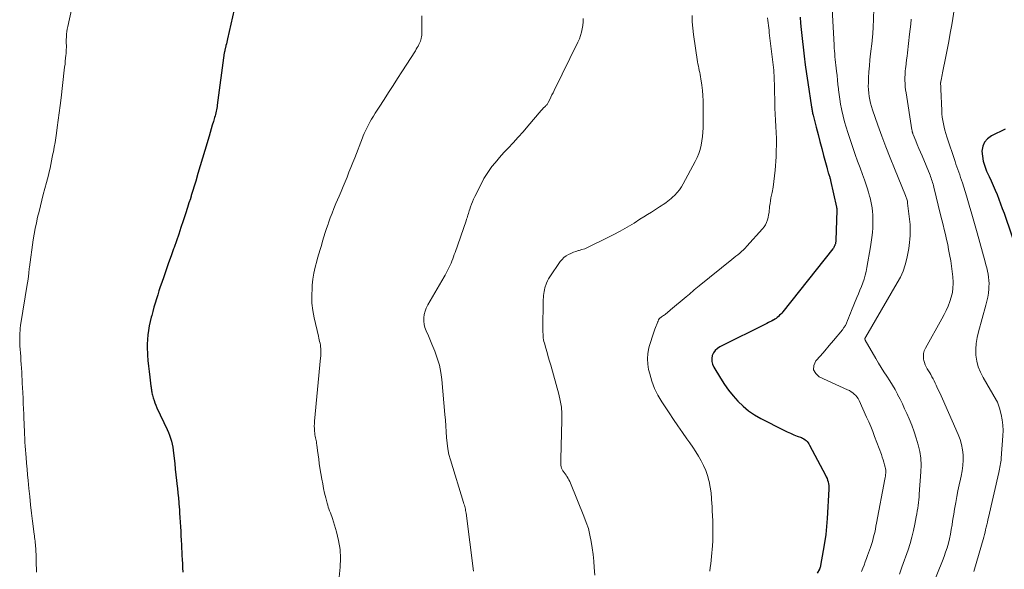
# Model space of a CAD drawing. Units: feet. Extents: x 1990000 to 1995031, y 520000 to 525000.
# Drawn here: x 1992072 to 1992271, y 521743 to 521854 of the extents above; entities that cross this region are included whole.
import ezdxf

# ---------------------------------------------------------------- set-up
doc = ezdxf.new("R2010")
doc.units = ezdxf.units.FT
doc.header["$LTSCALE"] = 100
doc.header["$MEASUREMENT"] = 0
doc.layers.add('CONTOUR INDEX', color=32, linetype='Continuous', lineweight=25)
doc.layers.add('CONTOUR INTERMEDIATE', color=40, linetype='Continuous', lineweight=15)

msp = doc.modelspace()

# ---------------------------------------------------------------- linework, layer by layer
at = {"layer": 'CONTOUR INDEX', "flags": 128}
for points, elevation in [([(1992116.19, 521860.63), (1992113.86, 521850.14), (1992113.79, 521849.8), (1992113.7, 521849.46), (1992113.62, 521849.12), (1992113.53, 521848.78), (1992113.42, 521848.36), (1992113.38, 521848.23), (1992113.35, 521848.1), (1992113.32, 521847.97), (1992113.29, 521847.83), (1992113.27, 521847.7), (1992113.24, 521847.57), (1992113.22, 521847.44), (1992113.2, 521847.3), (1992111.78, 521836.77), (1992111.73, 521836.45), (1992111.68, 521836.14), (1992111.62, 521835.82), (1992111.56, 521835.51), (1992111.48, 521835.2), (1992111.41, 521834.89), (1992111.33, 521834.58), (1992111.24, 521834.27), (1992110.99, 521833.43), (1992110.77, 521832.69), (1992110.55, 521831.96), (1992110.34, 521831.23), (1992110.12, 521830.5), (1992109.24, 521827.55), (1992108.78, 521826.02), (1992108.33, 521824.48), (1992107.87, 521822.95), (1992107.4, 521821.41), (1992106.52, 521818.47), (1992106.5, 521818.41), (1992106.48, 521818.35), (1992106.47, 521818.28), (1992106.45, 521818.22), (1992106.44, 521818.2), (1992106.43, 521818.15), (1992106.41, 521818.09), (1992106.4, 521818.04), (1992106.39, 521817.99), (1992106.37, 521817.94), (1992106.36, 521817.89), (1992106.34, 521817.83), (1992106.32, 521817.78), (1992106.05, 521816.98), (1992105.89, 521816.53), (1992105.74, 521816.08), (1992105.59, 521815.63), (1992105.45, 521815.17), (1992104.86, 521813.36), (1992104.42, 521812.01), (1992103.97, 521810.65), (1992103.5, 521809.31), (1992103.03, 521807.96), (1992102.93, 521807.67), (1992102.42, 521806.27), (1992101.92, 521804.86), (1992101.43, 521803.45), (1992100.94, 521802.04), (1992100.53, 521800.87), (1992100.24, 521800.04), (1992099.97, 521799.22), (1992099.71, 521798.39), (1992099.45, 521797.56), (1992099.2, 521796.73), (1992098.96, 521795.89), (1992098.72, 521795.05), (1992098.5, 521794.21), (1992098.42, 521793.9), (1992098.2, 521793.01), (1992098.01, 521792.11), (1992097.85, 521791.2), (1992097.72, 521790.29), (1992097.64, 521789.37), (1992097.58, 521788.45), (1992097.59, 521787.53), (1992097.62, 521786.61), (1992097.65, 521786.22), (1992097.73, 521785.1), (1992097.84, 521783.98), (1992097.96, 521782.87), (1992098.11, 521781.75), (1992098.36, 521779.94), (1992098.39, 521779.71), (1992098.42, 521779.48), (1992098.45, 521779.25), (1992098.48, 521779.02), (1992098.51, 521778.8), (1992098.55, 521778.57), (1992098.61, 521778.34), (1992098.66, 521778.12), (1992098.83, 521777.55), (1992098.99, 521777.04), (1992099.16, 521776.55), (1992099.36, 521776.06), (1992099.57, 521775.57), (1992101.64, 521771.14), (1992101.88, 521770.57), (1992102.11, 521770), (1992102.3, 521769.42), (1992102.48, 521768.83), (1992102.62, 521768.23), (1992102.75, 521767.63), (1992102.85, 521767.02), (1992102.93, 521766.41), (1992103.15, 521764.33), (1992103.27, 521763.17), (1992103.4, 521762), (1992103.53, 521760.83), (1992103.66, 521759.67), (1992103.7, 521759.33), (1992103.81, 521758.33), (1992103.91, 521757.34), (1992104, 521756.34), (1992104.08, 521755.35), (1992104.1, 521755.18), (1992104.16, 521754.27), (1992104.22, 521753.35), (1992104.28, 521752.43), (1992104.33, 521751.52), (1992104.38, 521750.6), (1992104.42, 521749.69), (1992104.47, 521748.77), (1992104.52, 521747.85), (1992104.63, 521745.72), (1992104.68, 521744.87), (1992104.72, 521744.02), (1992104.76, 521743.17), (1992104.8, 521742.31)], 940), ([(1992229.72, 521854.56), (1992229.82, 521853.32), (1992229.93, 521852.08), (1992230.06, 521850.84), (1992230.19, 521849.61), (1992230.32, 521848.48), (1992230.53, 521846.69), (1992230.75, 521844.89), (1992231, 521843.1), (1992231.26, 521841.31), (1992232.02, 521836.35), (1992232.05, 521836.15), (1992232.09, 521835.94), (1992232.12, 521835.73), (1992232.16, 521835.52), (1992232.21, 521835.32), (1992232.25, 521835.11), (1992232.3, 521834.91), (1992232.35, 521834.7), (1992232.99, 521832.27), (1992233.36, 521830.85), (1992233.73, 521829.43), (1992234.1, 521828.01), (1992234.47, 521826.59), (1992235.11, 521824.18), (1992235.18, 521823.91), (1992235.26, 521823.64), (1992235.34, 521823.37), (1992235.42, 521823.1), (1992235.48, 521822.91), (1992235.54, 521822.73), (1992235.59, 521822.56), (1992235.65, 521822.39), (1992235.7, 521822.21), (1992235.75, 521822.04), (1992235.8, 521821.87), (1992235.84, 521821.69), (1992235.88, 521821.51), (1992237.07, 521816.15), (1992237.08, 521816.08), (1992237.1, 521816), (1992237.11, 521815.93), (1992237.12, 521815.85), (1992237.12, 521815.77), (1992237.13, 521815.7), (1992237.13, 521815.62), (1992237.13, 521815.54), (1992236.93, 521809.39), (1992236.92, 521809.26), (1992236.91, 521809.12), (1992236.9, 521808.99), (1992236.88, 521808.86), (1992236.85, 521808.74), (1992236.82, 521808.61), (1992236.77, 521808.49), (1992236.72, 521808.37), (1992236.69, 521808.3), (1992236.61, 521808.15), (1992236.53, 521808), (1992236.44, 521807.86), (1992236.34, 521807.72), (1992226.2, 521794.97), (1992225.99, 521794.72), (1992225.78, 521794.49), (1992225.56, 521794.26), (1992225.33, 521794.04), (1992225.09, 521793.83), (1992224.84, 521793.64), (1992224.57, 521793.47), (1992224.3, 521793.31), (1992224.24, 521793.28), (1992223.93, 521793.11), (1992223.61, 521792.95), (1992223.3, 521792.79), (1992222.98, 521792.63), (1992213.48, 521787.92), (1992212.97, 521787.58), (1992212.53, 521787.17), (1992212.2, 521786.68), (1992211.94, 521786.12), (1992211.83, 521785.52), (1992211.83, 521784.93), (1992211.97, 521784.35), (1992212.22, 521783.79), (1992213.58, 521781.52), (1992214.38, 521780.3), (1992215.22, 521779.11), (1992216.14, 521777.98), (1992217.11, 521776.89), (1992218.16, 521775.88), (1992219.27, 521774.96), (1992220.47, 521774.15), (1992221.73, 521773.43), (1992226.44, 521771.02), (1992227.1, 521770.7), (1992227.77, 521770.4), (1992228.45, 521770.11), (1992229.13, 521769.84), (1992229.96, 521769.54), (1992230.22, 521769.42), (1992230.48, 521769.28), (1992230.71, 521769.11), (1992230.93, 521768.93), (1992231.14, 521768.72), (1992231.32, 521768.49), (1992231.49, 521768.25), (1992231.64, 521768), (1992234.85, 521761.97), (1992235.01, 521761.63), (1992235.16, 521761.29), (1992235.28, 521760.94), (1992235.38, 521760.59), (1992235.46, 521760.22), (1992235.51, 521759.86), (1992235.53, 521759.49), (1992235.53, 521759.12), (1992235.18, 521753.16), (1992235.05, 521751.53), (1992234.89, 521749.91), (1992234.67, 521748.29), (1992234.41, 521746.68), (1992233.87, 521743.65), (1992233.85, 521743.56), (1992233.83, 521743.46), (1992233.8, 521743.37), (1992233.77, 521743.28), (1992233.73, 521743.19), (1992233.69, 521743.1), (1992233.65, 521743.02), (1992233.61, 521742.93), (1992233.17, 521742.11)], 920), ([(1992271.22, 521831.89), (1992268.41, 521830.53), (1992267.63, 521829.96), (1992267.02, 521829.28), (1992266.68, 521828.44), (1992266.51, 521827.48), (1992266.59, 521826.43), (1992266.76, 521825.4), (1992267.06, 521824.4), (1992267.45, 521823.42), (1992267.96, 521822.35), (1992268.39, 521821.43), (1992268.8, 521820.52), (1992269.19, 521819.59), (1992269.57, 521818.66), (1992269.93, 521817.72), (1992270.29, 521816.78), (1992270.63, 521815.83), (1992270.97, 521814.89), (1992273.93, 521806.34)], 900)]:
    msp.add_lwpolyline(points, dxfattribs=dict(at, elevation=elevation))
at = {"layer": 'CONTOUR INTERMEDIATE', "flags": 128}
for points, elevation in [([(1992244.84, 521861.88), (1992244.49, 521852.36), (1992244.48, 521852.03), (1992244.46, 521851.7), (1992244.44, 521851.37), (1992244.41, 521851.04), (1992244.39, 521850.71), (1992244.35, 521850.38), (1992244.32, 521850.05), (1992244.28, 521849.72), (1992243.97, 521847.11), (1992243.84, 521845.91), (1992243.72, 521844.71), (1992243.64, 521843.51), (1992243.57, 521842.3), (1992243.52, 521841.28), (1992243.51, 521840.58), (1992243.52, 521839.89), (1992243.59, 521839.2), (1992243.68, 521838.52), (1992243.81, 521837.84), (1992243.96, 521837.16), (1992244.15, 521836.49), (1992244.36, 521835.83), (1992245.46, 521832.71), (1992246.25, 521830.5), (1992247.07, 521828.3), (1992247.93, 521826.11), (1992248.81, 521823.93), (1992251.05, 521818.49), (1992251.12, 521818.3), (1992251.19, 521818.11), (1992251.26, 521817.92), (1992251.32, 521817.72), (1992251.37, 521817.52), (1992251.41, 521817.32), (1992251.45, 521817.12), (1992251.47, 521816.92), (1992251.95, 521812.6), (1992251.97, 521812.33), (1992251.99, 521812.05), (1992252, 521811.77), (1992252, 521811.49), (1992251.99, 521811.21), (1992251.98, 521810.93), (1992251.97, 521810.65), (1992251.96, 521810.37), (1992251.92, 521809.65), (1992251.88, 521809.01), (1992251.81, 521808.38), (1992251.71, 521807.75), (1992251.59, 521807.12), (1992251.3, 521805.75), (1992250.96, 521804.47), (1992250.54, 521803.21), (1992250, 521802), (1992249.38, 521800.82), (1992242.98, 521789.91), (1992242.95, 521789.85), (1992242.93, 521789.8), (1992242.9, 521789.74), (1992242.88, 521789.68), (1992242.87, 521789.67), (1992242.85, 521789.62), (1992242.84, 521789.57), (1992242.83, 521789.51), (1992242.83, 521789.46), (1992242.84, 521789.39), (1992242.85, 521789.34), (1992242.87, 521789.29), (1992242.89, 521789.23), (1992245.03, 521785.5), (1992245.57, 521784.6), (1992246.12, 521783.7), (1992246.68, 521782.81), (1992247.26, 521781.93), (1992247.84, 521781.04), (1992248.39, 521780.15), (1992248.92, 521779.23), (1992249.42, 521778.31), (1992249.44, 521778.28), (1992249.93, 521777.32), (1992250.4, 521776.36), (1992250.86, 521775.38), (1992251.3, 521774.4), (1992251.77, 521773.3), (1992252.3, 521772.02), (1992252.79, 521770.72), (1992253.22, 521769.4), (1992253.62, 521768.07), (1992253.91, 521766.72), (1992254.11, 521765.36), (1992254.18, 521763.99), (1992254.15, 521762.61), (1992253.83, 521758.12), (1992253.78, 521757.54), (1992253.72, 521756.97), (1992253.66, 521756.4), (1992253.58, 521755.82), (1992253.5, 521755.25), (1992253.41, 521754.68), (1992253.32, 521754.11), (1992253.22, 521753.54), (1992252.94, 521752.04), (1992252.67, 521750.72), (1992252.35, 521749.42), (1992251.97, 521748.14), (1992251.56, 521746.86), (1992250.32, 521743.36), (1992249.81, 521741.92)], 912), ([(1992082.37, 521856.33), (1992081.51, 521852.63), (1992081.4, 521852.13), (1992081.32, 521851.62), (1992081.27, 521851.1), (1992081.23, 521850.59), (1992081.21, 521849.96), (1992081.21, 521849.75), (1992081.2, 521849.55), (1992081.21, 521849.35), (1992081.22, 521849.15), (1992081.23, 521848.94), (1992081.23, 521848.74), (1992081.23, 521848.54), (1992081.23, 521848.34), (1992081.22, 521848.1), (1992081.21, 521847.79), (1992081.19, 521847.47), (1992081.17, 521847.15), (1992081.14, 521846.83), (1992081.08, 521846.24), (1992081.02, 521845.63), (1992080.96, 521845.02), (1992080.89, 521844.41), (1992080.82, 521843.8), (1992080.17, 521838.21), (1992079.99, 521836.7), (1992079.8, 521835.2), (1992079.6, 521833.7), (1992079.39, 521832.2), (1992079.23, 521831.09), (1992079.09, 521830.15), (1992078.94, 521829.21), (1992078.78, 521828.28), (1992078.61, 521827.34), (1992078.53, 521826.94), (1992078.38, 521826.21), (1992078.24, 521825.48), (1992078.08, 521824.75), (1992077.93, 521824.02), (1992077.76, 521823.29), (1992077.59, 521822.57), (1992077.41, 521821.85), (1992077.22, 521821.13), (1992076.57, 521818.66), (1992076.28, 521817.53), (1992075.98, 521816.39), (1992075.7, 521815.26), (1992075.42, 521814.12), (1992075.16, 521812.98), (1992074.92, 521811.83), (1992074.72, 521810.68), (1992074.54, 521809.52), (1992073.77, 521804.01), (1992073.73, 521803.7), (1992073.69, 521803.4), (1992073.66, 521803.09), (1992073.63, 521802.79), (1992073.61, 521802.6), (1992073.59, 521802.39), (1992073.56, 521802.18), (1992073.54, 521801.96), (1992073.51, 521801.75), (1992073.48, 521801.53), (1992073.45, 521801.32), (1992073.42, 521801.11), (1992073.38, 521800.9), (1992071.98, 521792.17), (1992071.91, 521791.67), (1992071.86, 521791.16), (1992071.82, 521790.66), (1992071.8, 521790.15), (1992071.79, 521789.64), (1992071.79, 521789.13), (1992071.81, 521788.62), (1992071.84, 521788.12), (1992072, 521785.91), (1992072.05, 521785.13), (1992072.1, 521784.35), (1992072.14, 521783.57), (1992072.19, 521782.79), (1992072.23, 521782.01), (1992072.27, 521781.23), (1992072.31, 521780.45), (1992072.35, 521779.67), (1992072.46, 521777.52), (1992072.51, 521776.44), (1992072.56, 521775.35), (1992072.61, 521774.27), (1992072.65, 521773.18), (1992072.67, 521772.59), (1992072.7, 521771.8), (1992072.73, 521771.01), (1992072.77, 521770.21), (1992072.8, 521769.42), (1992072.84, 521768.63), (1992072.89, 521767.83), (1992072.94, 521767.04), (1992073, 521766.25), (1992073.07, 521765.5), (1992073.17, 521764.34), (1992073.28, 521763.18), (1992073.39, 521762.01), (1992073.5, 521760.85), (1992073.66, 521759.26), (1992073.83, 521757.6), (1992074.01, 521755.94), (1992074.21, 521754.29), (1992074.41, 521752.63), (1992074.73, 521750.04), (1992074.78, 521749.68), (1992074.82, 521749.33), (1992074.87, 521748.97), (1992074.91, 521748.62), (1992074.95, 521748.26), (1992074.98, 521747.91), (1992075.01, 521747.55), (1992075.03, 521747.19), (1992075.04, 521746.94), (1992075.07, 521746.45), (1992075.09, 521745.96), (1992075.1, 521745.48), (1992075.12, 521744.99), (1992075.14, 521743.83), (1992075.17, 521743.06), (1992075.2, 521742.3)], 944), ([(1992236.1, 521857.43), (1992236.59, 521848.86), (1992236.63, 521848.28), (1992236.67, 521847.71), (1992236.72, 521847.13), (1992236.77, 521846.55), (1992236.83, 521845.98), (1992236.89, 521845.4), (1992236.95, 521844.83), (1992237.02, 521844.25), (1992237.09, 521843.61), (1992237.19, 521842.72), (1992237.28, 521841.82), (1992237.37, 521840.92), (1992237.47, 521840.03), (1992237.48, 521839.87), (1992237.6, 521838.9), (1992237.73, 521837.93), (1992237.89, 521836.97), (1992238.08, 521836.01), (1992238.15, 521835.66), (1992238.4, 521834.53), (1992238.69, 521833.41), (1992239.01, 521832.3), (1992239.36, 521831.2), (1992240.4, 521828.16), (1992240.87, 521826.8), (1992241.35, 521825.44), (1992241.83, 521824.08), (1992242.33, 521822.73), (1992242.72, 521821.67), (1992243.01, 521820.85), (1992243.29, 521820.02), (1992243.54, 521819.19), (1992243.77, 521818.35), (1992243.86, 521818.01), (1992244.02, 521817.33), (1992244.16, 521816.65), (1992244.27, 521815.96), (1992244.36, 521815.28), (1992244.41, 521814.58), (1992244.44, 521813.89), (1992244.45, 521813.2), (1992244.43, 521812.5), (1992244.4, 521811.95), (1992244.33, 521810.98), (1992244.24, 521810.02), (1992244.12, 521809.06), (1992243.97, 521808.1), (1992243.22, 521803.92), (1992243.06, 521803.13), (1992242.87, 521802.35), (1992242.64, 521801.59), (1992242.38, 521800.83), (1992242.1, 521800.07), (1992241.8, 521799.32), (1992241.51, 521798.58), (1992241.2, 521797.83), (1992240.12, 521795.2), (1992239.91, 521794.7), (1992239.71, 521794.2), (1992239.52, 521793.69), (1992239.33, 521793.18), (1992239.12, 521792.69), (1992238.88, 521792.22), (1992238.59, 521791.77), (1992238.27, 521791.34), (1992236.47, 521789.19), (1992235.59, 521788.14), (1992234.7, 521787.1), (1992233.81, 521786.06), (1992232.91, 521785.03), (1992232.52, 521784.11), (1992232.45, 521783.25), (1992232.86, 521782.51), (1992233.59, 521781.83), (1992239.32, 521779.21), (1992239.68, 521779.03), (1992240.03, 521778.82), (1992240.36, 521778.59), (1992240.67, 521778.34), (1992240.96, 521778.05), (1992241.22, 521777.75), (1992241.44, 521777.41), (1992241.63, 521777.06), (1992243.17, 521773.7), (1992243.6, 521772.73), (1992244.01, 521771.75), (1992244.41, 521770.77), (1992244.79, 521769.78), (1992246.16, 521766.1), (1992246.34, 521765.59), (1992246.51, 521765.07), (1992246.67, 521764.55), (1992246.81, 521764.03), (1992246.92, 521763.57), (1992246.98, 521763.27), (1992247.03, 521762.97), (1992247.04, 521762.67), (1992247.03, 521762.37), (1992247.01, 521762.07), (1992246.97, 521761.77), (1992246.93, 521761.46), (1992246.88, 521761.16), (1992245.19, 521752.26), (1992245.06, 521751.64), (1992244.94, 521751.01), (1992244.8, 521750.38), (1992244.65, 521749.76), (1992244.5, 521749.14), (1992244.33, 521748.53), (1992244.14, 521747.92), (1992243.93, 521747.31), (1992243.37, 521745.72), (1992243.14, 521745.07), (1992242.9, 521744.42), (1992242.65, 521743.77), (1992242.4, 521743.13), (1992242.15, 521742.48)], 916), ([(1992260.92, 521856.45), (1992260.38, 521853), (1992260.1, 521851.31), (1992259.81, 521849.62), (1992259.48, 521847.94), (1992259.14, 521846.25), (1992258.58, 521843.63), (1992258.51, 521843.26), (1992258.43, 521842.9), (1992258.36, 521842.53), (1992258.3, 521842.16), (1992258.18, 521841.52), (1992258.17, 521841.46), (1992258.17, 521841.41), (1992258.16, 521841.36), (1992258.15, 521841.31), (1992258.14, 521841.25), (1992258.14, 521841.23), (1992258.14, 521841.21), (1992258.14, 521841.19), (1992258.14, 521841.17), (1992258.14, 521841.08), (1992258.14, 521841.06), (1992258.14, 521841.04), (1992258.14, 521841.02), (1992258.14, 521840.99), (1992258.16, 521840.68), (1992258.17, 521840.5), (1992258.18, 521840.32), (1992258.19, 521840.14), (1992258.19, 521839.96), (1992258.37, 521835.68), (1992258.41, 521835), (1992258.48, 521834.33), (1992258.58, 521833.66), (1992258.7, 521832.99), (1992258.84, 521832.33), (1992259.01, 521831.67), (1992259.2, 521831.02), (1992259.4, 521830.37), (1992261.07, 521825.38), (1992261.25, 521824.83), (1992261.44, 521824.29), (1992261.63, 521823.75), (1992261.81, 521823.21), (1992262, 521822.67), (1992262.19, 521822.13), (1992262.36, 521821.59), (1992262.54, 521821.04), (1992263.35, 521818.42), (1992263.92, 521816.56), (1992264.48, 521814.69), (1992265.02, 521812.82), (1992265.54, 521810.95), (1992267.15, 521805.07), (1992267.32, 521804.45), (1992267.47, 521803.83), (1992267.62, 521803.2), (1992267.76, 521802.58), (1992267.86, 521801.95), (1992267.93, 521801.32), (1992267.95, 521800.68), (1992267.93, 521800.04), (1992267.89, 521799.62), (1992267.8, 521798.77), (1992267.68, 521797.93), (1992267.51, 521797.1), (1992267.3, 521796.28), (1992265.78, 521790.95), (1992265.52, 521789.77), (1992265.33, 521788.59), (1992265.28, 521787.39), (1992265.3, 521786.19), (1992265.48, 521785.01), (1992265.75, 521783.85), (1992266.18, 521782.75), (1992266.72, 521781.68), (1992269.42, 521777.06), (1992269.62, 521776.68), (1992269.8, 521776.29), (1992269.94, 521775.89), (1992270.07, 521775.49), (1992270.39, 521774.19), (1992270.6, 521773.13), (1992270.75, 521772.06), (1992270.78, 521770.98), (1992270.75, 521769.89), (1992270.41, 521765.37), (1992270.38, 521765), (1992270.33, 521764.63), (1992270.28, 521764.27), (1992270.22, 521763.9), (1992270.15, 521763.54), (1992270.08, 521763.17), (1992270, 521762.81), (1992269.92, 521762.45), (1992267.83, 521753.41), (1992267.72, 521752.91), (1992267.6, 521752.41), (1992267.49, 521751.91), (1992267.37, 521751.41), (1992267.25, 521750.91), (1992267.13, 521750.41), (1992267, 521749.92), (1992266.86, 521749.42), (1992264.87, 521742.46)], 904), ([(1992153.14, 521854.84), (1992153.16, 521853.52), (1992153.18, 521851.47), (1992153.17, 521851.17), (1992153.15, 521850.87), (1992153.1, 521850.57), (1992153.04, 521850.28), (1992153.03, 521850.25), (1992152.96, 521849.97), (1992152.87, 521849.7), (1992152.76, 521849.43), (1992152.64, 521849.17), (1992152.58, 521849.03), (1992152.41, 521848.7), (1992152.23, 521848.38), (1992152.05, 521848.06), (1992151.86, 521847.75), (1992149.14, 521843.5), (1992148.24, 521842.11), (1992147.35, 521840.71), (1992146.45, 521839.32), (1992145.55, 521837.92), (1992144.53, 521836.35), (1992144.14, 521835.74), (1992143.75, 521835.13), (1992143.38, 521834.52), (1992143, 521833.9), (1992142.73, 521833.45), (1992142.5, 521833.05), (1992142.28, 521832.65), (1992142.07, 521832.24), (1992141.87, 521831.83), (1992141.67, 521831.41), (1992141.49, 521830.99), (1992141.31, 521830.57), (1992141.14, 521830.14), (1992139.58, 521826.13), (1992139.19, 521825.15), (1992138.81, 521824.17), (1992138.42, 521823.2), (1992138.03, 521822.22), (1992137.64, 521821.25), (1992137.24, 521820.28), (1992136.83, 521819.31), (1992136.42, 521818.34), (1992135.78, 521816.84), (1992135.38, 521815.88), (1992134.99, 521814.91), (1992134.63, 521813.94), (1992134.27, 521812.96), (1992134.18, 521812.69), (1992133.89, 521811.84), (1992133.61, 521810.98), (1992133.34, 521810.12), (1992133.08, 521809.26), (1992132.83, 521808.4), (1992132.58, 521807.54), (1992132.33, 521806.67), (1992132.08, 521805.81), (1992131.9, 521805.18), (1992131.59, 521804), (1992131.33, 521802.8), (1992131.14, 521801.6), (1992131, 521800.38), (1992130.95, 521799.77), (1992130.89, 521798.25), (1992130.93, 521796.74), (1992131.11, 521795.23), (1992131.38, 521793.74), (1992132.24, 521790.03), (1992132.32, 521789.67), (1992132.4, 521789.32), (1992132.48, 521788.96), (1992132.56, 521788.61), (1992132.63, 521788.25), (1992132.68, 521787.9), (1992132.71, 521787.54), (1992132.73, 521787.17), (1992132.73, 521787.14), (1992132.73, 521786.76), (1992132.72, 521786.39), (1992132.7, 521786.01), (1992132.67, 521785.63), (1992131.45, 521772.89), (1992131.42, 521772.38), (1992131.4, 521771.86), (1992131.42, 521771.35), (1992131.46, 521770.83), (1992131.5, 521770.4), (1992131.54, 521770.1), (1992131.58, 521769.81), (1992131.64, 521769.52), (1992131.7, 521769.23), (1992131.77, 521768.94), (1992131.83, 521768.65), (1992131.87, 521768.35), (1992131.92, 521768.06), (1992132.06, 521766.91), (1992132.17, 521766.05), (1992132.29, 521765.18), (1992132.42, 521764.32), (1992132.55, 521763.45), (1992132.93, 521761.12), (1992133.1, 521760.17), (1992133.28, 521759.23), (1992133.49, 521758.29), (1992133.72, 521757.36), (1992134, 521756.29), (1992134.11, 521755.89), (1992134.23, 521755.5), (1992134.36, 521755.11), (1992134.51, 521754.72), (1992134.66, 521754.34), (1992134.8, 521753.95), (1992134.93, 521753.56), (1992135.06, 521753.17), (1992135.9, 521750.47), (1992136.33, 521748.71), (1992136.62, 521746.94), (1992136.69, 521745.15), (1992136.62, 521743.35), (1992136.21, 521739.29)], 936), ([(1992185.8, 521854.29), (1992185.79, 521853.59), (1992185.73, 521852.88), (1992185.63, 521852.18), (1992185.48, 521851.5), (1992185.29, 521850.82), (1992185.04, 521850.16), (1992184.76, 521849.52), (1992179.93, 521839.72), (1992179.71, 521839.26), (1992179.49, 521838.81), (1992179.27, 521838.35), (1992179.05, 521837.9), (1992178.75, 521837.26), (1992178.68, 521837.13), (1992178.6, 521837), (1992178.5, 521836.88), (1992178.4, 521836.76), (1992178.29, 521836.65), (1992178.18, 521836.54), (1992178.07, 521836.44), (1992177.96, 521836.33), (1992177.87, 521836.25), (1992177.72, 521836.11), (1992177.57, 521835.96), (1992177.43, 521835.8), (1992177.29, 521835.64), (1992174.63, 521832.52), (1992173.65, 521831.39), (1992172.65, 521830.27), (1992171.65, 521829.16), (1992170.63, 521828.06), (1992169.92, 521827.31), (1992169.25, 521826.59), (1992168.6, 521825.85), (1992167.98, 521825.1), (1992167.36, 521824.33), (1992166.78, 521823.54), (1992166.24, 521822.73), (1992165.74, 521821.89), (1992165.28, 521821.03), (1992163.89, 521818.25), (1992163.65, 521817.74), (1992163.43, 521817.23), (1992163.22, 521816.71), (1992163.03, 521816.18), (1992162.86, 521815.69), (1992162.77, 521815.4), (1992162.68, 521815.12), (1992162.59, 521814.83), (1992162.5, 521814.54), (1992162.42, 521814.25), (1992162.33, 521813.96), (1992162.23, 521813.68), (1992162.13, 521813.39), (1992159.89, 521806.98), (1992159.73, 521806.54), (1992159.57, 521806.11), (1992159.41, 521805.67), (1992159.25, 521805.24), (1992159.23, 521805.21), (1992159.07, 521804.79), (1992158.89, 521804.39), (1992158.7, 521803.98), (1992158.51, 521803.59), (1992158.3, 521803.19), (1992158.1, 521802.8), (1992157.88, 521802.41), (1992157.66, 521802.03), (1992154.38, 521796.35), (1992154.07, 521795.73), (1992153.83, 521795.1), (1992153.66, 521794.44), (1992153.55, 521793.77), (1992153.54, 521793.09), (1992153.61, 521792.42), (1992153.78, 521791.77), (1992154.02, 521791.14), (1992154.05, 521791.08), (1992154.36, 521790.43), (1992154.66, 521789.77), (1992154.95, 521789.11), (1992155.22, 521788.44), (1992155.8, 521787.01), (1992156.3, 521785.6), (1992156.71, 521784.18), (1992157, 521782.73), (1992157.2, 521781.25), (1992157.85, 521774.22), (1992157.95, 521773.05), (1992158.03, 521771.89), (1992158.1, 521770.73), (1992158.16, 521769.57), (1992158.26, 521768.41), (1992158.41, 521767.26), (1992158.65, 521766.13), (1992158.95, 521765.01), (1992161.61, 521756.39), (1992161.69, 521756.13), (1992161.77, 521755.87), (1992161.84, 521755.61), (1992161.91, 521755.34), (1992161.98, 521755.08), (1992162.03, 521754.81), (1992162.08, 521754.54), (1992162.12, 521754.27), (1992163.62, 521742.51)], 932), ([(1992207.84, 521854.9), (1992207.87, 521853.6), (1992207.98, 521852.31), (1992208.14, 521851.01), (1992208.97, 521845.51), (1992209.04, 521845.08), (1992209.12, 521844.65), (1992209.21, 521844.22), (1992209.3, 521843.79), (1992209.4, 521843.36), (1992209.49, 521842.93), (1992209.57, 521842.5), (1992209.64, 521842.07), (1992209.82, 521840.81), (1992209.95, 521839.74), (1992210.05, 521838.67), (1992210.1, 521837.6), (1992210.11, 521836.52), (1992210.08, 521832.19), (1992210.04, 521831.3), (1992209.97, 521830.42), (1992209.85, 521829.54), (1992209.69, 521828.66), (1992209.47, 521827.8), (1992209.21, 521826.96), (1992208.87, 521826.15), (1992208.48, 521825.35), (1992206.05, 521820.84), (1992205.68, 521820.23), (1992205.28, 521819.64), (1992204.83, 521819.09), (1992204.34, 521818.57), (1992203.9, 521818.13), (1992203.6, 521817.86), (1992203.3, 521817.59), (1992202.97, 521817.34), (1992202.64, 521817.1), (1992202.31, 521816.87), (1992201.97, 521816.65), (1992201.62, 521816.42), (1992201.28, 521816.2), (1992200.42, 521815.64), (1992199.64, 521815.14), (1992198.86, 521814.65), (1992198.08, 521814.16), (1992197.3, 521813.67), (1992196.1, 521812.92), (1992194.7, 521812.08), (1992193.29, 521811.27), (1992191.85, 521810.5), (1992190.4, 521809.76), (1992187.25, 521808.21), (1992186.7, 521807.96), (1992186.14, 521807.73), (1992185.57, 521807.54), (1992184.99, 521807.37), (1992184.89, 521807.34), (1992184.36, 521807.18), (1992183.84, 521807.01), (1992183.32, 521806.79), (1992182.82, 521806.56), (1992182.35, 521806.28), (1992181.91, 521805.96), (1992181.53, 521805.57), (1992181.19, 521805.14), (1992179.05, 521802.01), (1992178.81, 521801.62), (1992178.58, 521801.21), (1992178.4, 521800.78), (1992178.24, 521800.34), (1992178.19, 521800.19), (1992178.08, 521799.81), (1992177.99, 521799.43), (1992177.91, 521799.05), (1992177.85, 521798.66), (1992177.81, 521798.28), (1992177.77, 521797.89), (1992177.75, 521797.49), (1992177.74, 521797.1), (1992177.68, 521791.57), (1992177.68, 521791.2), (1992177.68, 521790.82), (1992177.69, 521790.45), (1992177.71, 521790.07), (1992177.74, 521789.7), (1992177.79, 521789.33), (1992177.87, 521788.96), (1992177.96, 521788.6), (1992178.26, 521787.6), (1992178.51, 521786.74), (1992178.76, 521785.87), (1992179, 521785.01), (1992179.25, 521784.15), (1992180.88, 521778.33), (1992181.18, 521777.03), (1992181.4, 521775.72), (1992181.5, 521774.4), (1992181.52, 521773.06), (1992181.28, 521765.15), (1992181.27, 521764.84), (1992181.28, 521764.54), (1992181.29, 521764.23), (1992181.3, 521763.93), (1992181.35, 521763.64), (1992181.43, 521763.36), (1992181.55, 521763.09), (1992181.71, 521762.84), (1992181.76, 521762.78), (1992181.96, 521762.51), (1992182.15, 521762.23), (1992182.34, 521761.95), (1992182.53, 521761.66), (1992182.56, 521761.61), (1992182.75, 521761.29), (1992182.92, 521760.97), (1992183.08, 521760.64), (1992183.23, 521760.3), (1992185.98, 521753.63), (1992186.45, 521752.39), (1992186.86, 521751.13), (1992187.18, 521749.84), (1992187.45, 521748.53), (1992187.65, 521747.22), (1992187.82, 521745.89), (1992187.95, 521744.57), (1992188.05, 521743.24), (1992188.14, 521741.69)], 928), ([(1992223.1, 521854.39), (1992223.16, 521853.89), (1992223.22, 521853.39), (1992223.29, 521852.89), (1992223.35, 521852.39), (1992223.42, 521851.89), (1992223.48, 521851.39), (1992224.22, 521845.42), (1992224.28, 521844.89), (1992224.33, 521844.35), (1992224.38, 521843.81), (1992224.41, 521843.27), (1992224.44, 521842.73), (1992224.46, 521842.19), (1992224.48, 521841.65), (1992224.5, 521841.11), (1992224.62, 521836.16), (1992224.65, 521834.93), (1992224.7, 521833.69), (1992224.77, 521832.46), (1992224.84, 521831.22), (1992224.9, 521829.99), (1992224.92, 521828.75), (1992224.89, 521827.52), (1992224.84, 521826.28), (1992224.65, 521823.59), (1992224.55, 521822.45), (1992224.42, 521821.33), (1992224.25, 521820.2), (1992224.04, 521819.08), (1992223.82, 521817.98), (1992223.71, 521817.42), (1992223.62, 521816.85), (1992223.55, 521816.28), (1992223.49, 521815.7), (1992223.48, 521815.61), (1992223.42, 521815.08), (1992223.34, 521814.56), (1992223.23, 521814.05), (1992223.1, 521813.54), (1992222.92, 521813.05), (1992222.7, 521812.58), (1992222.42, 521812.15), (1992222.1, 521811.74), (1992218.96, 521808.23), (1992218.61, 521807.86), (1992218.25, 521807.5), (1992217.88, 521807.16), (1992217.49, 521806.83), (1992217.09, 521806.51), (1992216.69, 521806.19), (1992216.3, 521805.87), (1992215.9, 521805.55), (1992209.31, 521800.22), (1992208.97, 521799.95), (1992208.63, 521799.67), (1992208.3, 521799.39), (1992207.96, 521799.1), (1992207.63, 521798.82), (1992207.3, 521798.53), (1992206.96, 521798.25), (1992206.63, 521797.97), (1992203.51, 521795.35), (1992203.27, 521795.15), (1992203.03, 521794.95), (1992202.79, 521794.76), (1992202.54, 521794.57), (1992202.38, 521794.44), (1992202.21, 521794.32), (1992202.04, 521794.19), (1992201.86, 521794.07), (1992201.69, 521793.95), (1992201.5, 521793.83), (1992201.42, 521793.77), (1992201.35, 521793.71), (1992201.28, 521793.64), (1992201.21, 521793.57), (1992201.15, 521793.49), (1992201.1, 521793.41), (1992201.06, 521793.34), (1992201.03, 521793.25), (1992201, 521793.17), (1992200.97, 521793.08), (1992200.94, 521793), (1992200.91, 521792.91), (1992200.34, 521791.46), (1992200.04, 521790.64), (1992199.75, 521789.82), (1992199.49, 521788.99), (1992199.25, 521788.15), (1992199.12, 521787.66), (1992198.91, 521786.57), (1992198.82, 521785.48), (1992198.88, 521784.39), (1992199.06, 521783.3), (1992199.27, 521782.43), (1992199.71, 521780.94), (1992200.25, 521779.49), (1992200.94, 521778.1), (1992201.73, 521776.76), (1992203.22, 521774.52), (1992204.1, 521773.21), (1992204.99, 521771.89), (1992205.89, 521770.59), (1992206.8, 521769.29), (1992207.38, 521768.47), (1992207.99, 521767.57), (1992208.58, 521766.67), (1992209.15, 521765.75), (1992209.7, 521764.83), (1992210.19, 521763.87), (1992210.62, 521762.89), (1992210.96, 521761.88), (1992211.24, 521760.84), (1992211.28, 521760.67), (1992211.5, 521759.52), (1992211.68, 521758.37), (1992211.8, 521757.21), (1992211.88, 521756.05), (1992211.9, 521755.74), (1992211.94, 521754.73), (1992211.98, 521753.71), (1992212.02, 521752.7), (1992212.05, 521751.69), (1992212.07, 521750.68), (1992212.06, 521749.67), (1992212.02, 521748.66), (1992211.96, 521747.65), (1992211.79, 521745.52), (1992211.72, 521744.77), (1992211.64, 521744.02), (1992211.53, 521743.28), (1992211.41, 521742.54)], 924), ([(1992252.18, 521854.12), (1992252.09, 521853.11), (1992251.98, 521852.1), (1992251.87, 521851.09), (1992251.44, 521847.36), (1992251.35, 521846.63), (1992251.26, 521845.89), (1992251.18, 521845.16), (1992251.09, 521844.43), (1992251.06, 521844.2), (1992251, 521843.58), (1992250.95, 521842.96), (1992250.93, 521842.34), (1992250.93, 521841.72), (1992250.95, 521841.1), (1992250.99, 521840.48), (1992251.05, 521839.86), (1992251.14, 521839.25), (1992252.34, 521831.73), (1992252.36, 521831.62), (1992252.38, 521831.51), (1992252.41, 521831.39), (1992252.44, 521831.28), (1992252.47, 521831.17), (1992252.51, 521831.06), (1992252.55, 521830.95), (1992252.59, 521830.84), (1992253.12, 521829.53), (1992253.43, 521828.77), (1992253.75, 521828.01), (1992254.06, 521827.26), (1992254.38, 521826.5), (1992256, 521822.61), (1992256.12, 521822.31), (1992256.23, 521822.02), (1992256.33, 521821.71), (1992256.43, 521821.41), (1992256.52, 521821.1), (1992256.61, 521820.79), (1992256.69, 521820.49), (1992256.77, 521820.18), (1992258.14, 521814.59), (1992258.38, 521813.59), (1992258.63, 521812.58), (1992258.87, 521811.58), (1992259.11, 521810.58), (1992259.34, 521809.58), (1992259.57, 521808.57), (1992259.77, 521807.56), (1992259.97, 521806.55), (1992260.2, 521805.25), (1992260.37, 521804.19), (1992260.51, 521803.12), (1992260.6, 521802.05), (1992260.65, 521800.97), (1992260.65, 521800.72), (1992260.62, 521799.78), (1992260.52, 521798.84), (1992260.31, 521797.92), (1992260.03, 521797.02), (1992259.67, 521796.13), (1992259.29, 521795.25), (1992258.86, 521794.4), (1992258.41, 521793.55), (1992255.06, 521787.59), (1992254.83, 521787.06), (1992254.68, 521786.52), (1992254.65, 521785.96), (1992254.69, 521785.39), (1992254.73, 521785.15), (1992254.85, 521784.7), (1992254.99, 521784.26), (1992255.19, 521783.85), (1992255.42, 521783.45), (1992255.68, 521783.06), (1992255.93, 521782.66), (1992256.16, 521782.26), (1992256.38, 521781.84), (1992256.39, 521781.83), (1992256.61, 521781.4), (1992256.82, 521780.98), (1992257.03, 521780.55), (1992257.24, 521780.12), (1992257.4, 521779.77), (1992257.68, 521779.16), (1992257.96, 521778.56), (1992258.24, 521777.95), (1992258.52, 521777.34), (1992261.71, 521770.16), (1992262.09, 521769.16), (1992262.39, 521768.14), (1992262.57, 521767.09), (1992262.68, 521766.03), (1992262.68, 521764.95), (1992262.62, 521763.88), (1992262.49, 521762.82), (1992262.29, 521761.76), (1992262.15, 521761.13), (1992261.9, 521759.96), (1992261.66, 521758.78), (1992261.43, 521757.61), (1992261.2, 521756.43), (1992261.14, 521756.09), (1992260.96, 521755.08), (1992260.79, 521754.07), (1992260.63, 521753.05), (1992260.49, 521752.03), (1992260.46, 521751.87), (1992260.31, 521750.93), (1992260.14, 521750), (1992259.94, 521749.08), (1992259.71, 521748.17), (1992259.44, 521747.26), (1992259.16, 521746.36), (1992258.84, 521745.47), (1992258.5, 521744.59), (1992256.62, 521739.97)], 908)]:
    msp.add_lwpolyline(points, dxfattribs=dict(at, elevation=elevation))

doc.saveas('drawing.dxf')
